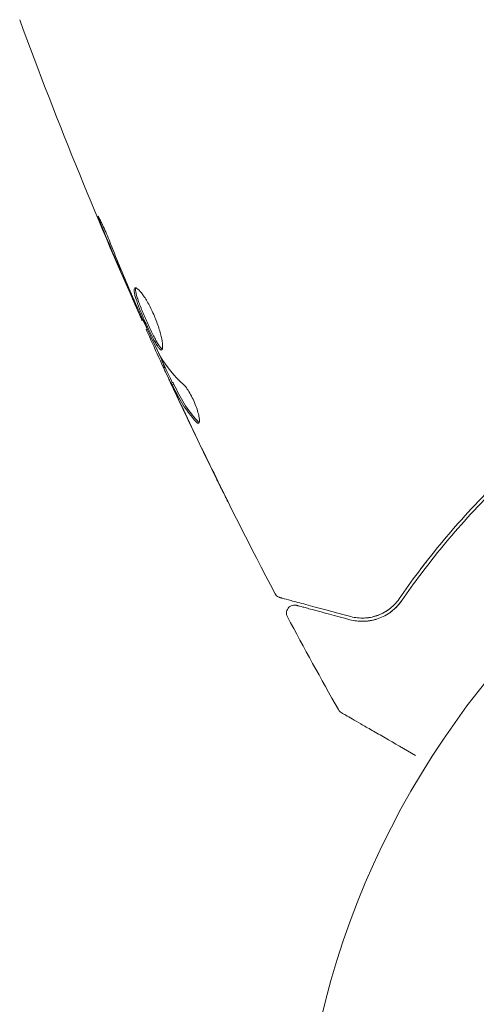
# Model space of a CAD drawing. Units: millimetres. Extents: x -4919 to 6796, y -6325 to 8633.
# Drawn here: x 471 to 499, y -924 to -862 of the extents above; entities that cross this region are included whole.
import ezdxf

# ---------------------------------------------------------------- set-up
doc = ezdxf.new("R2010")
doc.units = ezdxf.units.MM
doc.header["$LTSCALE"] = 20
doc.layers.add('2d', color=230, linetype='Continuous')

msp = doc.modelspace()

# ---------------------------------------------------------------- linework, layer by layer
at = {"layer": '2d', "lineweight": 0}
for p, q in [((478.251, -881.163), (478.193, -881.196)), ((479.64, -884.141), (479.561, -884.187)), ((480.108, -885.073), (480.021, -885.123))]:
    msp.add_line(p, q, dxfattribs=at)
msp.add_circle((541, -937.039), 53, dxfattribs=at)
for points, knots in [([(470.53, -862.365), (470.53, -862.365), (470.53, -862.365), (470.53, -862.365), (470.53, -862.365), (470.53, -862.365)], [0.00233076358, 0.00233076358, 0.00233076358, 0.00233076358, 0.00233614505, 0.00233614505, 0.00234726556, 0.00234726556, 0.00234726556, 0.00234726556]), ([(478.193, -881.196), (476.84, -878.174), (475.538, -875.129), (472.979, -868.853), (471.726, -865.62), (470.53, -862.366)], [0, 0, 0, 0, 10.001335, 10.001335, 20.470445, 20.470445, 20.470445, 20.470445]), ([(475.735, -875.465), (475.671, -875.31), (475.615, -875.17), (475.544, -874.992), (475.523, -874.939), (475.487, -874.845), (475.472, -874.804), (475.436, -874.706), (475.423, -874.671), (475.431, -874.666), (475.45, -874.695), (475.499, -874.784), (475.52, -874.822), (475.565, -874.91), (475.591, -874.961), (475.647, -875.074), (475.678, -875.138), (475.742, -875.272), (475.775, -875.344), (475.948, -875.724), (476.096, -876.075), (476.219, -876.39)], [0, 0, 0, 0, 0.000536546, 0.000536546, 0.000804819, 0.000804819, 0.001073092, 0.001073092, 0.001609638, 0.001609638, 0.002146183, 0.002146183, 0.002414456, 0.002414456, 0.002682729, 0.002682729, 0.002951002, 0.002951002, 0.003219275, 0.003219275, 0.004292367, 0.004292367, 0.004292367, 0.004292367]), ([(476.219, -876.39), (476.427, -876.922), (476.64, -877.453), (477.078, -878.509), (477.304, -879.034), (477.53, -879.559)], [0, 0, 0, 0, 0.001845834, 0.001845834, 0.003691668, 0.003691668, 0.003691668, 0.003691668]), ([(479.425, -883.04), (479.406, -883.051), (479.383, -883.049), (479.329, -883.018), (479.297, -882.99), (479.227, -882.908), (479.188, -882.856), (479.103, -882.727), (479.057, -882.65), (478.912, -882.395), (478.803, -882.184), (478.636, -881.839), (478.579, -881.717), (478.464, -881.47), (478.408, -881.345), (478.296, -881.092), (478.24, -880.963), (478.135, -880.714), (478.085, -880.592), (477.943, -880.233), (477.863, -880.015), (477.774, -879.731), (477.75, -879.646), (477.714, -879.493), (477.702, -879.425), (477.691, -879.312), (477.691, -879.266), (477.706, -879.197), (477.72, -879.173), (477.74, -879.161)], [0, 0, 0, 0, 0.0004136, 0.0004136, 0.0008272, 0.0008272, 0.0012408, 0.0012408, 0.0016544, 0.0016544, 0.0024816, 0.0024816, 0.0028952, 0.0028952, 0.0033088, 0.0033088, 0.0037224, 0.0037224, 0.004136, 0.004136, 0.0049632, 0.0049632, 0.0053768, 0.0053768, 0.0057904, 0.0057904, 0.006203999, 0.006203999, 0.006617599, 0.006617599, 0.006617599, 0.006617599]), ([(477.74, -879.161), (477.78, -879.138), (477.846, -879.163), (478.017, -879.307), (478.124, -879.427), (478.297, -879.667), (478.358, -879.758), (478.481, -879.955), (478.543, -880.061), (478.666, -880.288), (478.728, -880.409), (478.846, -880.654), (478.903, -880.781), (479.013, -881.04), (479.063, -881.168), (479.157, -881.423), (479.201, -881.551), (479.279, -881.796), (479.313, -881.914), (479.373, -882.139), (479.398, -882.246), (479.458, -882.54), (479.478, -882.706), (479.48, -882.944), (479.462, -883.019), (479.425, -883.04)], [0.006617599, 0.006617599, 0.006617599, 0.006617599, 0.007449314, 0.007449314, 0.008281029, 0.008281029, 0.008696886, 0.008696886, 0.009112744, 0.009112744, 0.009528601, 0.009528601, 0.009944458, 0.009944458, 0.010360316, 0.010360316, 0.010776173, 0.010776173, 0.011192031, 0.011192031, 0.011607888, 0.011607888, 0.012439603, 0.012439603, 0.013271318, 0.013271318, 0.013271318, 0.013271318]), ([(477.794, -879.155), (477.791, -879.163), (477.789, -879.171), (477.779, -879.215), (477.779, -879.261), (477.795, -879.43), (477.833, -879.587), (477.921, -879.868), (477.956, -879.971), (478.034, -880.188), (478.078, -880.301), (478.172, -880.538), (478.223, -880.663), (478.328, -880.912), (478.382, -881.038), (478.55, -881.419), (478.666, -881.669), (478.835, -882.018), (478.889, -882.127), (478.995, -882.332), (479.047, -882.428), (479.144, -882.599), (479.189, -882.674), (479.275, -882.803), (479.314, -882.857), (479.392, -882.947), (479.429, -882.978), (479.46, -882.99)], [0.006959302, 0.006959302, 0.006959302, 0.006959302, 0.007065717, 0.007065717, 0.007479037, 0.007479037, 0.008305676, 0.008305676, 0.008718996, 0.008718996, 0.009132316, 0.009132316, 0.009545635, 0.009545635, 0.009958955, 0.009958955, 0.010785595, 0.010785595, 0.011198915, 0.011198915, 0.011612234, 0.011612234, 0.012025554, 0.012025554, 0.012438874, 0.012438874, 0.012937835, 0.012937835, 0.012937835, 0.012937835]), ([(478.193, -881.196), (478.193, -881.196), (478.183, -881.173), (478.144, -881.082), (478.114, -881.013), (478.036, -880.837), (477.989, -880.728), (477.878, -880.474), (477.815, -880.331), (477.746, -880.173)], [0, 0, 0, 0, 0.000630412, 0.000630412, 0.001260825, 0.001260825, 0.001891237, 0.001891237, 0.00252165, 0.00252165, 0.00252165, 0.00252165]), ([(477.821, -880.221), (478.057, -880.741), (478.294, -881.261), (478.777, -882.296), (479.022, -882.811), (479.273, -883.324)], [0, 0, 0, 0, 0.00190427, 0.00190427, 0.003808539, 0.003808539, 0.003808539, 0.003808539]), ([(478.251, -881.163), (478.345, -881.368), (478.44, -881.574), (478.737, -882.212), (478.942, -882.643), (479.151, -883.073)], [0.001150411, 0.001150411, 0.001150411, 0.001150411, 0.00190427, 0.00190427, 0.003498379, 0.003498379, 0.003498379, 0.003498379]), ([(478.452, -881.774), (478.452, -881.774), (478.457, -881.772), (478.469, -881.765), (478.475, -881.761), (478.488, -881.754), (478.494, -881.75), (478.505, -881.744), (478.508, -881.742), (478.516, -881.738)], [0.000359233, 0.000359233, 0.000359233, 0.000359233, 0.003542686, 0.003542686, 0.005314029, 0.005314029, 0.006199701, 0.006199701, 0.007074384, 0.007074384, 0.007074384, 0.007074384]), ([(479.604, -884.162), (479.606, -884.161), (479.603, -884.15), (479.589, -884.109), (479.578, -884.08), (479.548, -884.002), (479.53, -883.954), (479.487, -883.841), (479.462, -883.776), (479.427, -883.685), (479.419, -883.664), (479.411, -883.644)], [0, 0, 0, 0, 0.00032099, 0.00032099, 0.000641981, 0.000641981, 0.000962971, 0.000962971, 0.001283961, 0.001283961, 0.00137276, 0.00137276, 0.00137276, 0.00137276]), ([(480.231, -885.65), (480.159, -885.497), (480.09, -885.348), (479.957, -885.063), (479.896, -884.932), (479.733, -884.579), (479.656, -884.411), (479.624, -884.34)], [0, 0, 0, 0, 0.000502086, 0.000502086, 0.001004171, 0.001004171, 0.002008343, 0.002008343, 0.002008343, 0.002008343]), ([(480.036, -885.232), (480.031, -885.224), (480.027, -885.215), (479.966, -885.083), (479.913, -884.969), (479.865, -884.865)], [0.0004708861, 0.0004708861, 0.0004708861, 0.0004708861, 0.0005020857, 0.0005020857, 0.0009337165, 0.0009337165, 0.0009337165, 0.0009337165]), ([(480.094, -885.255), (480.065, -885.199), (480.044, -885.16), (480.021, -885.119), (480.018, -885.117), (480.035, -885.169), (480.083, -885.279), (480.16, -885.448)], [0, 0, 0, 0, 0.000405292, 0.000405292, 0.000810583, 0.000810583, 0.001621167, 0.001621167, 0.001621167, 0.001621167]), ([(486.518, -898.302), (484.975, -895.373), (483.48, -892.418), (481.357, -888.042), (480.691, -886.64), (480.036, -885.232)], [0, 0, 0, 0, 10.001335, 10.001335, 14.690563, 14.690563, 14.690563, 14.690563]), ([(480.18, -885.205), (480.284, -885.407), (480.388, -885.609), (480.596, -886.012), (480.706, -886.21), (481.068, -886.786), (481.346, -887.148), (481.659, -887.489)], [0, 0, 0, 0, 0.001469311, 0.001469311, 0.002938621, 0.002938621, 0.005877242, 0.005877242, 0.005877242, 0.005877242]), ([(480.786, -885.208), (480.841, -885.259), (480.903, -885.329), (481.038, -885.512), (481.107, -885.618), (481.249, -885.863), (481.317, -885.994), (481.448, -886.272), (481.507, -886.413), (481.663, -886.831), (481.733, -887.088), (481.793, -887.475), (481.782, -887.597), (481.732, -887.625)], [0, 0, 0, 0, 0.000456133, 0.000456133, 0.000912267, 0.000912267, 0.0013684, 0.0013684, 0.001824534, 0.001824534, 0.0027368, 0.0027368, 0.003649067, 0.003649067, 0.003649067, 0.003649067]), ([(481.571, -887.54), (481.258, -887.198), (480.981, -886.836), (480.619, -886.26), (480.509, -886.062), (480.301, -885.659), (480.197, -885.457), (480.094, -885.255)], [0, 0, 0, 0, 0.002938605, 0.002938605, 0.004407908, 0.004407908, 0.005877211, 0.005877211, 0.005877211, 0.005877211]), ([(480.16, -885.448), (480.256, -885.66), (480.368, -885.903), (480.622, -886.451), (480.758, -886.741), (480.903, -887.047)], [0, 0, 0, 0, 0.001013465, 0.001013465, 0.00202693, 0.00202693, 0.00202693, 0.00202693]), ([(481.659, -887.489), (481.695, -887.528), (481.726, -887.554), (481.758, -887.57), (481.762, -887.573), (481.766, -887.574)], [0, 0, 0, 0, 0.0003297632, 0.0003297632, 0.0003852274, 0.0003852274, 0.0003852274, 0.0003852274]), ([(483.572, -892.555), (483.572, -892.555), (483.566, -892.544), (483.543, -892.499), (483.525, -892.465), (483.458, -892.332), (483.392, -892.2), (483.272, -891.958), (483.227, -891.868), (483.134, -891.681), (483.085, -891.582), (482.983, -891.375), (482.931, -891.271), (482.826, -891.058), (482.773, -890.95), (482.72, -890.843)], [0.002335629, 0.002335629, 0.002335629, 0.002335629, 0.002691247, 0.002691247, 0.003046864, 0.003046864, 0.003758098, 0.003758098, 0.004113716, 0.004113716, 0.004469333, 0.004469333, 0.00482495, 0.00482495, 0.005180567, 0.005180567, 0.005180567, 0.005180567]), ([(482.954, -891.296), (483.04, -891.471), (483.122, -891.637), (483.274, -891.946), (483.341, -892.082), (483.454, -892.311), (483.498, -892.401), (483.543, -892.493), (483.554, -892.516), (483.569, -892.547), (483.572, -892.555), (483.572, -892.555)], [0, 0, 0, 0, 0.000583907, 0.000583907, 0.001167815, 0.001167815, 0.001751722, 0.001751722, 0.002043676, 0.002043676, 0.002335629, 0.002335629, 0.002335629, 0.002335629]), ([(500.152, -891.592), (498.914, -892.823), (497.824, -894.036), (495.881, -896.393), (495.029, -897.538), (494.284, -898.62)], [0, 0, 0, 0, 0.00577336, 0.00577336, 0.01154671, 0.01154671, 0.01154671, 0.01154671]), ([(494.449, -898.734), (495.205, -897.635), (496.062, -896.486), (497.998, -894.14), (499.078, -892.943), (500.293, -891.734)], [0, 0, 0, 0, 0.00561537, 0.00561537, 0.01123074, 0.01123074, 0.01123074, 0.01123074]), ([(486.831, -898.552), (486.811, -898.546), (486.79, -898.539), (486.751, -898.523), (486.732, -898.514), (486.678, -898.483), (486.644, -898.458), (486.575, -898.392), (486.543, -898.349), (486.518, -898.302)], [0, 0, 0, 0, 0.0638768, 0.0638768, 0.1267222, 0.1267222, 0.2526863, 0.2526863, 0.4108496, 0.4108496, 0.4108496, 0.4108496]), ([(486.831, -898.552), (486.811, -898.546), (486.79, -898.539), (486.751, -898.523), (486.732, -898.514), (486.678, -898.483), (486.644, -898.458), (486.575, -898.392), (486.543, -898.349), (486.518, -898.302)], [0, 0, 0, 0, 0.063877, 0.063877, 0.1267226, 0.1267226, 0.2526866, 0.2526866, 0.41085, 0.41085, 0.41085, 0.41085]), ([(491.253, -899.737), (490.123, -899.434), (489.175, -899.18), (488.261, -898.935), (488.091, -898.889), (487.783, -898.807), (487.643, -898.769), (487.277, -898.671), (487.104, -898.625), (486.954, -898.585), (486.922, -898.576), (486.897, -898.569), (486.89, -898.568), (486.866, -898.561), (486.857, -898.559), (486.838, -898.553), (486.831, -898.552), (486.831, -898.552)], [0, 0, 0, 0, 0.00604989, 0.00604989, 0.00756236, 0.00756236, 0.00907483, 0.00907483, 0.01209978, 0.01209978, 0.01361225, 0.01361225, 0.01512472, 0.01512472, 0.01814967, 0.01814967, 0.02364717, 0.02364717, 0.02364717, 0.02364717]), ([(491.201, -899.93), (491.476, -900.003), (491.752, -900.036), (492.307, -900.027), (492.585, -899.984), (493.002, -899.855), (493.141, -899.801), (493.419, -899.668), (493.557, -899.588), (493.962, -899.306), (494.221, -899.064), (494.449, -898.734)], [0, 0, 0, 0, 0.001864837, 0.001864837, 0.003729674, 0.003729674, 0.004662092, 0.004662092, 0.00559451, 0.00559451, 0.007459347, 0.007459347, 0.007459347, 0.007459347]), ([(494.284, -898.62), (494.094, -898.896), (493.869, -899.117), (493.396, -899.464), (493.144, -899.593), (492.751, -899.727), (492.617, -899.761), (492.349, -899.811), (492.215, -899.825), (491.808, -899.84), (491.534, -899.812), (491.253, -899.737)], [0, 0, 0, 0, 0.001348017, 0.001348017, 0.002696033, 0.002696033, 0.003370042, 0.003370042, 0.00404405, 0.00404405, 0.005392066, 0.005392066, 0.005392066, 0.005392066]), ([(493.724, -899.472), (493.838, -899.39), (493.951, -899.297), (494.195, -899.061), (494.326, -898.912), (494.449, -898.734)], [0.005881794, 0.005881794, 0.005881794, 0.005881794, 0.00666012, 0.00666012, 0.007611565, 0.007611565, 0.007611565, 0.007611565]), ([(487.288, -899.753), (487.263, -899.705), (487.245, -899.653), (487.227, -899.546), (487.227, -899.49), (487.244, -899.383), (487.262, -899.331), (487.313, -899.235), (487.347, -899.191), (487.425, -899.116), (487.472, -899.085), (487.57, -899.04), (487.624, -899.025), (487.731, -899.014), (487.787, -899.018), (487.846, -899.031), (487.852, -899.032), (487.859, -899.034)], [0, 0, 0, 0, 0.16195, 0.16195, 0.324498, 0.324498, 0.487024, 0.487024, 0.649551, 0.649551, 0.812077, 0.812077, 0.974604, 0.974604, 1.137131, 1.137131, 1.15657, 1.15657, 1.15657, 1.15657]), ([(487.859, -899.034), (487.859, -899.034), (487.864, -899.036), (487.878, -899.039), (487.884, -899.041), (487.9, -899.045), (487.907, -899.047), (487.918, -899.05), (487.922, -899.051), (487.93, -899.053), (487.934, -899.054), (487.982, -899.067), (488.085, -899.095), (488.335, -899.162), (488.435, -899.189), (488.662, -899.249), (488.79, -899.284), (489.493, -899.472), (490.261, -899.678), (491.201, -899.93)], [0.02275047, 0.02275047, 0.02275047, 0.02275047, 0.02787328, 0.02787328, 0.0306606, 0.0306606, 0.03205427, 0.03205427, 0.0327511, 0.0327511, 0.03344793, 0.03344793, 0.03623526, 0.03623526, 0.03762892, 0.03762892, 0.03902259, 0.03902259, 0.04459724, 0.04459724, 0.04459724, 0.04459724]), ([(491.898, -900.031), (491.929, -900.032), (491.96, -900.032), (491.999, -900.032), (492.007, -900.032), (492.015, -900.032)], [0.0016818344, 0.0016818344, 0.0016818344, 0.0016818344, 0.0019028913, 0.0019028913, 0.0019578605, 0.0019578605, 0.0019578605, 0.0019578605]), ([(492.135, -900.028), (492.358, -900.016), (492.584, -899.98), (492.82, -899.911), (492.829, -899.909), (492.837, -899.906)], [0.002240892, 0.002240892, 0.002240892, 0.002240892, 0.003805783, 0.003805783, 0.003863603, 0.003863603, 0.003863603, 0.003863603]), ([(490.661, -905.749), (490.661, -905.749), (490.661, -905.749), (490.661, -905.749), (490.66, -905.749), (490.658, -905.748), (490.657, -905.747), (490.654, -905.745), (490.652, -905.744), (490.641, -905.737), (490.632, -905.731), (490.606, -905.713), (490.59, -905.7), (490.536, -905.65), (490.502, -905.608), (490.476, -905.562)], [0.0004298, 0.0004298, 0.0004298, 0.0004298, 0.0004883, 0.0004883, 0.0024414, 0.0024414, 0.0063477, 0.0063477, 0.0141604, 0.0141604, 0.0454251, 0.0454251, 0.1080431, 0.1080431, 0.2662065, 0.2662065, 0.2662065, 0.2662065]), ([(490.662, -905.75), (490.661, -905.75), (490.661, -905.75), (490.661, -905.749), (490.66, -905.749), (490.658, -905.748), (490.657, -905.747), (490.654, -905.745), (490.652, -905.744), (490.641, -905.737), (490.632, -905.731), (490.606, -905.713), (490.59, -905.7), (490.536, -905.65), (490.502, -905.608), (490.476, -905.562)], [0, 0, 0, 0, 0.0004883, 0.0004883, 0.0024414, 0.0024414, 0.0063477, 0.0063477, 0.0141604, 0.0141604, 0.0454251, 0.0454251, 0.1080431, 0.1080431, 0.2662065, 0.2662065, 0.2662065, 0.2662065]), ([(495.313, -908.435), (495.311, -908.434), (495.308, -908.432), (494.619, -908.034), (493.98, -907.666), (493.114, -907.165), (492.839, -907.007), (492.332, -906.714), (492.1, -906.58), (491.475, -906.219), (491.152, -906.033), (490.848, -905.858), (490.778, -905.817), (490.725, -905.786), (490.719, -905.783), (490.711, -905.778), (490.707, -905.776), (490.69, -905.766), (490.682, -905.762), (490.667, -905.753), (490.662, -905.75), (490.662, -905.75)], [0.00360928, 0.00360928, 0.00360928, 0.00360928, 0.00362128, 0.00362128, 0.00724257, 0.00724257, 0.00905321, 0.00905321, 0.01086385, 0.01086385, 0.01448514, 0.01448514, 0.01629578, 0.01629578, 0.0172011, 0.0172011, 0.01810642, 0.01810642, 0.02172771, 0.02172771, 0.02826335, 0.02826335, 0.02826335, 0.02826335])]:
    msp.add_open_spline(points, degree=3, knots=knots, dxfattribs=at)
for points in [[(477.333, -879.227), (476.79, -877.978), (476.256, -876.725), (475.735, -875.465)], [(477.746, -880.173), (477.617, -879.878), (477.479, -879.562), (477.333, -879.227)], [(477.53, -879.559), (477.566, -879.645), (477.604, -879.731), (477.642, -879.819)], [(477.642, -879.819), (477.7, -879.953), (477.764, -880.097), (477.821, -880.221)], [(478.193, -881.196), (478.193, -881.196), (478.193, -881.196), (478.193, -881.196)], [(478.251, -881.163), (478.294, -881.257), (478.338, -881.352), (478.381, -881.446)], [(478.381, -881.446), (478.424, -881.544), (478.467, -881.643), (478.51, -881.741)], [(480.036, -885.232), (479.5, -884.083), (478.973, -882.93), (478.452, -881.774)], [(480.079, -885.089), (479.767, -884.418), (479.458, -883.747), (479.151, -883.073)], [(479.273, -883.324), (479.303, -883.386), (479.329, -883.437), (479.348, -883.467)], [(479.348, -883.467), (479.735, -884.105), (480.215, -884.685), (480.786, -885.208)], [(479.624, -884.34), (479.579, -884.239), (479.558, -884.188), (479.561, -884.187)], [(479.624, -884.34), (479.579, -884.239), (479.558, -884.188), (479.561, -884.187)], [(480.108, -885.073), (480.111, -885.072), (480.135, -885.116), (480.18, -885.205)], [(480.152, -885.15), (480.161, -885.166), (480.17, -885.184), (480.18, -885.205)], [(480.762, -886.78), (480.585, -886.406), (480.408, -886.029), (480.231, -885.65)], [(480.642, -886.291), (480.642, -886.292), (480.643, -886.293), (480.643, -886.294)], [(480.715, -886.413), (480.715, -886.413), (480.715, -886.412), (480.715, -886.412)], [(482.72, -890.843), (482.057, -889.494), (481.404, -888.14), (480.762, -886.78)], [(480.903, -887.047), (481.575, -888.469), (482.259, -889.886), (482.954, -891.296)], [(481.732, -887.625), (481.697, -887.646), (481.642, -887.617), (481.571, -887.54)], [(481.732, -887.625), (481.697, -887.646), (481.642, -887.617), (481.571, -887.54)], [(496.013, -896.262), (495.825, -896.503), (495.642, -896.743), (495.463, -896.98)], [(486.518, -898.302), (486.518, -898.302), (486.518, -898.302), (486.518, -898.302)], [(486.518, -898.302), (486.518, -898.302), (486.518, -898.302), (486.518, -898.302)], [(486.518, -898.302), (486.518, -898.302), (486.518, -898.302), (486.518, -898.302)], [(487.859, -899.034), (487.859, -899.034), (487.859, -899.034), (487.859, -899.034)], [(493.541, -899.355), (493.495, -899.386), (493.448, -899.416), (493.4, -899.444)], [(493.541, -899.355), (493.495, -899.386), (493.448, -899.416), (493.4, -899.444)], [(493.732, -899.214), (493.67, -899.265), (493.607, -899.311), (493.544, -899.353)], [(490.476, -905.562), (489.392, -903.638), (488.329, -901.701), (487.288, -899.753)], [(492.36, -899.806), (492.235, -899.823), (492.115, -899.831), (491.999, -899.832)], [(492.698, -899.738), (492.552, -899.777), (492.406, -899.803), (492.26, -899.818)], [(493.267, -899.518), (493.069, -899.621), (492.877, -899.691), (492.692, -899.739)], [(492.948, -899.659), (492.877, -899.685), (492.807, -899.708), (492.738, -899.727)], [(492.948, -899.659), (492.877, -899.685), (492.807, -899.708), (492.738, -899.727)], [(490.476, -905.562), (490.476, -905.562), (490.476, -905.562), (490.476, -905.562)], [(490.662, -905.75), (490.662, -905.75), (490.662, -905.75), (490.662, -905.75)], [(490.662, -905.75), (490.662, -905.75), (490.662, -905.75), (490.662, -905.75)]]:
    msp.add_open_spline(points, degree=3, dxfattribs=at)

doc.saveas('drawing.dxf')
